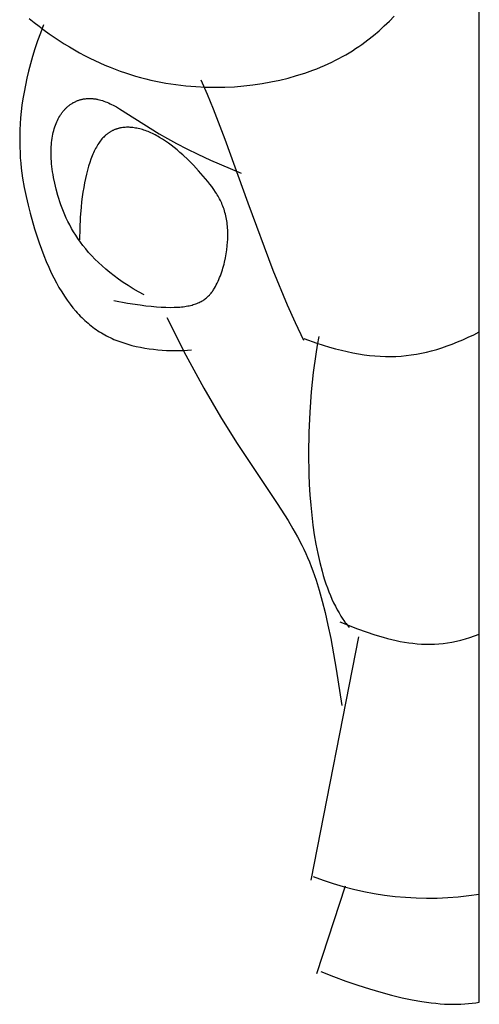
# Model space of a CAD drawing. Extents: x 179 to 426, y -75 to 223.
# Drawn here: x 403 to 426, y -75 to -25 of the extents above; entities that cross this region are included whole.
import ezdxf

# ---------------------------------------------------------------- set-up
doc = ezdxf.new("R2010")
doc.units = 0
doc.header["$MEASUREMENT"] = 0
doc.layers.add('DEFAULT', color=7, linetype='CONTINUOUS')

msp = doc.modelspace()

# ---------------------------------------------------------------- linework, layer by layer
at = {"layer": 'DEFAULT'}
for p, q in [((426.418, -74.587, 10.494), (426.418, 222.431, 10.494)), ((403.563, -24.654, 10.494), (403.813, -24.859, 10.494)), ((403.813, -24.859, 10.494), (404.065, -25.057, 10.494)), ((404.281, -24.989, 10.494), (404.125, -25.4, 10.494)), ((421.592, -25.037, 10.494), (421.849, -24.79, 10.494)), ((421.849, -24.79, 10.494), (422.097, -24.54, 10.494)), ((404.125, -25.4, 10.494), (403.981, -25.803, 10.494)), ((404.065, -25.057, 10.494), (404.318, -25.249, 10.494)), ((404.318, -25.249, 10.494), (404.573, -25.435, 10.494)), ((404.573, -25.435, 10.494), (404.828, -25.613, 10.494)), ((421.045, -25.518, 10.494), (421.324, -25.28, 10.494)), ((421.324, -25.28, 10.494), (421.592, -25.037, 10.494)), ((403.981, -25.803, 10.494), (403.85, -26.198, 10.494)), ((404.828, -25.613, 10.494), (405.084, -25.785, 10.494)), ((405.084, -25.785, 10.494), (405.34, -25.95, 10.494)), ((405.34, -25.95, 10.494), (405.597, -26.108, 10.494)), ((420.295, -26.083, 10.494), (420.451, -25.974, 10.494)), ((420.451, -25.974, 10.494), (420.605, -25.862, 10.494)), ((420.605, -25.862, 10.494), (420.754, -25.749, 10.494)), ((420.754, -25.749, 10.494), (421.045, -25.518, 10.494)), ((403.85, -26.198, 10.494), (403.73, -26.584, 10.494)), ((405.597, -26.108, 10.494), (405.855, -26.259, 10.494)), ((405.855, -26.259, 10.494), (406.113, -26.403, 10.494)), ((406.113, -26.403, 10.494), (406.371, -26.541, 10.494)), ((419.637, -26.498, 10.494), (419.806, -26.398, 10.494)), ((419.806, -26.398, 10.494), (419.973, -26.295, 10.494)), ((419.973, -26.295, 10.494), (420.136, -26.19, 10.494)), ((420.136, -26.19, 10.494), (420.295, -26.083, 10.494)), ((403.622, -26.962, 10.494), (403.525, -27.332, 10.494)), ((403.73, -26.584, 10.494), (403.622, -26.962, 10.494)), ((406.371, -26.541, 10.494), (406.63, -26.673, 10.494)), ((406.63, -26.673, 10.494), (406.889, -26.798, 10.494)), ((406.889, -26.798, 10.494), (407.148, -26.917, 10.494)), ((407.148, -26.917, 10.494), (407.407, -27.03, 10.494)), ((418.548, -27.047, 10.494), (418.737, -26.962, 10.494)), ((418.737, -26.962, 10.494), (418.924, -26.875, 10.494)), ((418.924, -26.875, 10.494), (419.107, -26.784, 10.494)), ((419.107, -26.784, 10.494), (419.287, -26.691, 10.494)), ((419.287, -26.691, 10.494), (419.463, -26.596, 10.494)), ((419.463, -26.596, 10.494), (419.637, -26.498, 10.494)), ((403.525, -27.332, 10.494), (403.438, -27.694, 10.494)), ((407.407, -27.03, 10.494), (407.666, -27.137, 10.494)), ((407.666, -27.137, 10.494), (407.925, -27.238, 10.494)), ((407.925, -27.238, 10.494), (408.184, -27.333, 10.494)), ((408.184, -27.333, 10.494), (408.443, -27.422, 10.494)), ((408.443, -27.422, 10.494), (408.702, -27.506, 10.494)), ((417.141, -27.562, 10.494), (417.557, -27.429, 10.494)), ((417.557, -27.429, 10.494), (417.962, -27.285, 10.494)), ((417.962, -27.285, 10.494), (418.16, -27.209, 10.494)), ((418.16, -27.209, 10.494), (418.355, -27.129, 10.494)), ((418.355, -27.129, 10.494), (418.548, -27.047, 10.494)), ((403.438, -27.694, 10.494), (403.362, -28.048, 10.494)), ((408.702, -27.506, 10.494), (408.96, -27.584, 10.494)), ((408.96, -27.584, 10.494), (409.218, -27.656, 10.494)), ((409.218, -27.656, 10.494), (409.476, -27.724, 10.494)), ((409.476, -27.724, 10.494), (409.733, -27.786, 10.494)), ((409.733, -27.786, 10.494), (409.99, -27.842, 10.494)), ((409.99, -27.842, 10.494), (410.246, -27.894, 10.494)), ((410.246, -27.894, 10.494), (410.501, -27.941, 10.494)), ((410.501, -27.941, 10.494), (410.756, -27.982, 10.494)), ((410.756, -27.982, 10.494), (411.01, -28.019, 10.494)), ((412.608, -28.518, 10.494), (412.289, -27.787, 10.494)), ((414.921, -28.031, 10.494), (415.382, -27.964, 10.494)), ((415.382, -27.964, 10.494), (415.835, -27.884, 10.494)), ((415.835, -27.884, 10.494), (416.28, -27.789, 10.494)), ((416.28, -27.789, 10.494), (416.715, -27.682, 10.494)), ((416.715, -27.682, 10.494), (417.141, -27.562, 10.494)), ((403.295, -28.395, 10.494), (403.239, -28.733, 10.494)), ((403.362, -28.048, 10.494), (403.295, -28.395, 10.494)), ((411.01, -28.019, 10.494), (411.264, -28.051, 10.494)), ((411.264, -28.051, 10.494), (411.516, -28.079, 10.494)), ((411.516, -28.079, 10.494), (412.018, -28.121, 10.494)), ((412.018, -28.121, 10.494), (412.515, -28.145, 10.494)), ((412.515, -28.145, 10.494), (413.008, -28.153, 10.494)), ((413.008, -28.153, 10.494), (413.496, -28.146, 10.494)), ((413.496, -28.146, 10.494), (413.977, -28.122, 10.494)), ((413.977, -28.122, 10.494), (414.453, -28.084, 10.494)), ((414.453, -28.084, 10.494), (414.921, -28.031, 10.494)), ((403.239, -28.733, 10.494), (403.191, -29.065, 10.494)), ((405.703, -28.988, 10.494), (405.733, -28.969, 10.494)), ((405.733, -28.969, 10.494), (405.764, -28.951, 10.494)), ((405.764, -28.951, 10.494), (405.794, -28.933, 10.494)), ((405.794, -28.933, 10.494), (405.825, -28.917, 10.494)), ((405.825, -28.917, 10.494), (405.856, -28.9, 10.494)), ((405.856, -28.9, 10.494), (405.888, -28.885, 10.494)), ((405.888, -28.885, 10.494), (405.919, -28.87, 10.494)), ((405.919, -28.87, 10.494), (405.951, -28.856, 10.494)), ((405.951, -28.856, 10.494), (405.984, -28.842, 10.494)), ((405.984, -28.842, 10.494), (406.016, -28.829, 10.494)), ((406.016, -28.829, 10.494), (406.049, -28.817, 10.494)), ((406.049, -28.817, 10.494), (406.082, -28.806, 10.494)), ((406.082, -28.806, 10.494), (406.115, -28.795, 10.494)), ((406.115, -28.795, 10.494), (406.149, -28.785, 10.494)), ((406.149, -28.785, 10.494), (406.182, -28.776, 10.494)), ((406.182, -28.776, 10.494), (406.216, -28.768, 10.494)), ((406.216, -28.768, 10.494), (406.25, -28.76, 10.494)), ((406.25, -28.76, 10.494), (406.285, -28.753, 10.494)), ((406.285, -28.753, 10.494), (406.319, -28.746, 10.494)), ((406.319, -28.746, 10.494), (406.354, -28.74, 10.494)), ((406.354, -28.74, 10.494), (406.389, -28.735, 10.494)), ((406.389, -28.735, 10.494), (406.424, -28.731, 10.494)), ((406.424, -28.731, 10.494), (406.46, -28.727, 10.494)), ((406.46, -28.727, 10.494), (406.495, -28.725, 10.494)), ((406.495, -28.725, 10.494), (406.531, -28.722, 10.494)), ((406.531, -28.722, 10.494), (406.567, -28.721, 10.494)), ((406.567, -28.721, 10.494), (406.603, -28.72, 10.494)), ((406.603, -28.72, 10.494), (406.639, -28.72, 10.494)), ((406.639, -28.72, 10.494), (406.676, -28.721, 10.494)), ((406.676, -28.721, 10.494), (406.712, -28.722, 10.494)), ((406.712, -28.722, 10.494), (406.749, -28.724, 10.494)), ((406.749, -28.724, 10.494), (406.786, -28.727, 10.494)), ((406.786, -28.727, 10.494), (406.823, -28.731, 10.494)), ((406.823, -28.731, 10.494), (406.86, -28.735, 10.494)), ((406.86, -28.735, 10.494), (406.897, -28.74, 10.494)), ((406.897, -28.74, 10.494), (406.934, -28.746, 10.494)), ((406.934, -28.746, 10.494), (406.972, -28.752, 10.494)), ((406.972, -28.752, 10.494), (407.009, -28.759, 10.494)), ((407.009, -28.759, 10.494), (407.047, -28.767, 10.494)), ((407.047, -28.767, 10.494), (407.122, -28.785, 10.494)), ((407.122, -28.785, 10.494), (407.198, -28.806, 10.494)), ((407.198, -28.806, 10.494), (407.275, -28.83, 10.494)), ((407.275, -28.83, 10.494), (407.352, -28.856, 10.494)), ((407.352, -28.856, 10.494), (407.429, -28.885, 10.494)), ((407.429, -28.885, 10.494), (407.507, -28.916, 10.494)), ((407.507, -28.916, 10.494), (407.585, -28.95, 10.494)), ((407.585, -28.95, 10.494), (407.664, -28.985, 10.494)), ((407.664, -28.985, 10.494), (407.743, -29.023, 10.494)), ((412.916, -29.265, 10.494), (412.608, -28.518, 10.494)), ((403.152, -29.389, 10.494), (403.121, -29.706, 10.494)), ((403.191, -29.065, 10.494), (403.152, -29.389, 10.494)), ((405.176, -29.511, 10.494), (405.199, -29.479, 10.494)), ((405.199, -29.479, 10.494), (405.222, -29.447, 10.494)), ((405.222, -29.447, 10.494), (405.246, -29.416, 10.494)), ((405.246, -29.416, 10.494), (405.27, -29.385, 10.494)), ((405.27, -29.385, 10.494), (405.294, -29.355, 10.494)), ((405.294, -29.355, 10.494), (405.319, -29.326, 10.494)), ((405.319, -29.326, 10.494), (405.344, -29.298, 10.494)), ((405.344, -29.298, 10.494), (405.37, -29.27, 10.494)), ((405.37, -29.27, 10.494), (405.395, -29.243, 10.494)), ((405.395, -29.243, 10.494), (405.422, -29.216, 10.494)), ((405.422, -29.216, 10.494), (405.448, -29.19, 10.494)), ((405.448, -29.19, 10.494), (405.475, -29.165, 10.494)), ((405.475, -29.165, 10.494), (405.503, -29.141, 10.494)), ((405.503, -29.141, 10.494), (405.53, -29.117, 10.494)), ((405.53, -29.117, 10.494), (405.558, -29.094, 10.494)), ((405.558, -29.094, 10.494), (405.587, -29.071, 10.494)), ((405.587, -29.071, 10.494), (405.615, -29.05, 10.494)), ((405.615, -29.05, 10.494), (405.644, -29.028, 10.494)), ((405.644, -29.028, 10.494), (405.674, -29.008, 10.494)), ((405.674, -29.008, 10.494), (405.703, -28.988, 10.494)), ((407.743, -29.023, 10.494), (407.823, -29.063, 10.494)), ((407.823, -29.063, 10.494), (407.984, -29.149, 10.494)), ((407.984, -29.149, 10.494), (408.148, -29.242, 10.494)), ((408.148, -29.242, 10.494), (410.155, -30.515, 10.494)), ((413.51, -30.801, 10.494), (412.916, -29.265, 10.494)), ((403.121, -29.706, 10.494), (403.099, -30.016, 10.494)), ((404.921, -29.994, 10.494), (404.955, -29.913, 10.494)), ((404.955, -29.913, 10.494), (404.991, -29.834, 10.494)), ((404.991, -29.834, 10.494), (405.029, -29.758, 10.494)), ((405.029, -29.758, 10.494), (405.069, -29.684, 10.494)), ((405.069, -29.684, 10.494), (405.111, -29.613, 10.494)), ((405.111, -29.613, 10.494), (405.132, -29.578, 10.494)), ((405.132, -29.578, 10.494), (405.154, -29.544, 10.494)), ((405.154, -29.544, 10.494), (405.176, -29.511, 10.494)), ((403.083, -30.319, 10.494), (403.075, -30.615, 10.494)), ((403.099, -30.016, 10.494), (403.083, -30.319, 10.494)), ((404.759, -30.539, 10.494), (404.781, -30.441, 10.494)), ((404.781, -30.441, 10.494), (404.805, -30.347, 10.494)), ((404.805, -30.347, 10.494), (404.831, -30.255, 10.494)), ((404.831, -30.255, 10.494), (404.859, -30.165, 10.494)), ((404.859, -30.165, 10.494), (404.889, -30.079, 10.494)), ((404.889, -30.079, 10.494), (404.921, -29.994, 10.494)), ((407.583, -30.475, 10.494), (407.558, -30.493, 10.494)), ((407.608, -30.458, 10.494), (407.583, -30.475, 10.494)), ((407.633, -30.441, 10.494), (407.608, -30.458, 10.494)), ((407.659, -30.425, 10.494), (407.633, -30.441, 10.494)), ((407.685, -30.409, 10.494), (407.659, -30.425, 10.494)), ((407.711, -30.394, 10.494), (407.685, -30.409, 10.494)), ((407.737, -30.379, 10.494), (407.711, -30.394, 10.494)), ((407.763, -30.365, 10.494), (407.737, -30.379, 10.494)), ((407.79, -30.352, 10.494), (407.763, -30.365, 10.494)), ((407.817, -30.339, 10.494), (407.79, -30.352, 10.494)), ((407.844, -30.326, 10.494), (407.817, -30.339, 10.494)), ((407.871, -30.314, 10.494), (407.844, -30.326, 10.494)), ((407.899, -30.303, 10.494), (407.871, -30.314, 10.494)), ((407.927, -30.292, 10.494), (407.899, -30.303, 10.494)), ((407.955, -30.282, 10.494), (407.927, -30.292, 10.494)), ((407.983, -30.272, 10.494), (407.955, -30.282, 10.494)), ((408.012, -30.263, 10.494), (407.983, -30.272, 10.494)), ((408.04, -30.254, 10.494), (408.012, -30.263, 10.494)), ((408.069, -30.246, 10.494), (408.04, -30.254, 10.494)), ((408.099, -30.238, 10.494), (408.069, -30.246, 10.494)), ((408.128, -30.231, 10.494), (408.099, -30.238, 10.494)), ((408.158, -30.224, 10.494), (408.128, -30.231, 10.494)), ((408.188, -30.218, 10.494), (408.158, -30.224, 10.494)), ((408.218, -30.212, 10.494), (408.188, -30.218, 10.494)), ((408.248, -30.207, 10.494), (408.218, -30.212, 10.494)), ((408.309, -30.198, 10.494), (408.248, -30.207, 10.494)), ((408.371, -30.191, 10.494), (408.309, -30.198, 10.494)), ((408.434, -30.186, 10.494), (408.371, -30.191, 10.494)), ((408.498, -30.184, 10.494), (408.434, -30.186, 10.494)), ((408.562, -30.183, 10.494), (408.498, -30.184, 10.494)), ((408.627, -30.184, 10.494), (408.562, -30.183, 10.494)), ((408.693, -30.187, 10.494), (408.627, -30.184, 10.494)), ((408.759, -30.192, 10.494), (408.693, -30.187, 10.494)), ((408.826, -30.199, 10.494), (408.759, -30.192, 10.494)), ((408.894, -30.209, 10.494), (408.826, -30.199, 10.494)), ((408.962, -30.22, 10.494), (408.894, -30.209, 10.494)), ((409.031, -30.233, 10.494), (408.962, -30.22, 10.494)), ((409.1, -30.247, 10.494), (409.031, -30.233, 10.494)), ((409.17, -30.264, 10.494), (409.1, -30.247, 10.494)), ((409.24, -30.283, 10.494), (409.17, -30.264, 10.494)), ((409.31, -30.304, 10.494), (409.24, -30.283, 10.494)), ((409.381, -30.326, 10.494), (409.31, -30.304, 10.494)), ((409.453, -30.351, 10.494), (409.381, -30.326, 10.494)), ((409.525, -30.377, 10.494), (409.453, -30.351, 10.494)), ((409.597, -30.405, 10.494), (409.525, -30.377, 10.494)), ((409.669, -30.435, 10.494), (409.597, -30.405, 10.494)), ((409.742, -30.467, 10.494), (409.669, -30.435, 10.494)), ((409.815, -30.501, 10.494), (409.742, -30.467, 10.494)), ((403.075, -30.615, 10.494), (403.074, -30.905, 10.494)), ((403.074, -30.905, 10.494), (403.079, -31.188, 10.494)), ((404.685, -31.063, 10.494), (404.695, -30.953, 10.494)), ((404.695, -30.953, 10.494), (404.708, -30.846, 10.494)), ((404.708, -30.846, 10.494), (404.722, -30.741, 10.494)), ((404.722, -30.741, 10.494), (404.74, -30.638, 10.494)), ((404.74, -30.638, 10.494), (404.759, -30.539, 10.494)), ((407.128, -30.937, 10.494), (407.087, -30.996, 10.494)), ((407.169, -30.881, 10.494), (407.128, -30.937, 10.494)), ((407.212, -30.826, 10.494), (407.169, -30.881, 10.494)), ((407.255, -30.775, 10.494), (407.212, -30.826, 10.494)), ((407.299, -30.725, 10.494), (407.255, -30.775, 10.494)), ((407.344, -30.678, 10.494), (407.299, -30.725, 10.494)), ((407.39, -30.633, 10.494), (407.344, -30.678, 10.494)), ((407.414, -30.611, 10.494), (407.39, -30.633, 10.494)), ((407.437, -30.59, 10.494), (407.414, -30.611, 10.494)), ((407.461, -30.569, 10.494), (407.437, -30.59, 10.494)), ((407.485, -30.549, 10.494), (407.461, -30.569, 10.494)), ((407.509, -30.53, 10.494), (407.485, -30.549, 10.494)), ((407.534, -30.511, 10.494), (407.509, -30.53, 10.494)), ((407.558, -30.493, 10.494), (407.534, -30.511, 10.494)), ((409.888, -30.536, 10.494), (409.815, -30.501, 10.494)), ((409.961, -30.574, 10.494), (409.888, -30.536, 10.494)), ((410.035, -30.613, 10.494), (409.961, -30.574, 10.494)), ((410.109, -30.654, 10.494), (410.035, -30.613, 10.494)), ((410.182, -30.697, 10.494), (410.109, -30.654, 10.494)), ((410.155, -30.515, 10.494), (410.58, -30.76, 10.494)), ((410.33, -30.788, 10.494), (410.182, -30.697, 10.494)), ((410.478, -30.885, 10.494), (410.33, -30.788, 10.494)), ((410.626, -30.989, 10.494), (410.478, -30.885, 10.494)), ((410.58, -30.76, 10.494), (411.044, -31.012, 10.494)), ((414.676, -34.033, 10.494), (413.51, -30.801, 10.494)), ((403.079, -31.188, 10.494), (403.091, -31.465, 10.494)), ((403.091, -31.465, 10.494), (403.107, -31.736, 10.494)), ((404.669, -31.53, 10.494), (404.67, -31.409, 10.494)), ((404.67, -31.409, 10.494), (404.672, -31.291, 10.494)), ((404.672, -31.291, 10.494), (404.677, -31.176, 10.494)), ((404.677, -31.176, 10.494), (404.685, -31.063, 10.494)), ((406.824, -31.472, 10.494), (406.789, -31.55, 10.494)), ((406.859, -31.397, 10.494), (406.824, -31.472, 10.494)), ((406.895, -31.324, 10.494), (406.859, -31.397, 10.494)), ((406.931, -31.254, 10.494), (406.895, -31.324, 10.494)), ((406.969, -31.186, 10.494), (406.931, -31.254, 10.494)), ((407.007, -31.12, 10.494), (406.969, -31.186, 10.494)), ((407.047, -31.057, 10.494), (407.007, -31.12, 10.494)), ((407.087, -30.996, 10.494), (407.047, -31.057, 10.494)), ((410.773, -31.098, 10.494), (410.626, -30.989, 10.494)), ((410.92, -31.213, 10.494), (410.773, -31.098, 10.494)), ((411.065, -31.332, 10.494), (410.92, -31.213, 10.494)), ((411.044, -31.012, 10.494), (411.556, -31.275, 10.494)), ((411.21, -31.455, 10.494), (411.065, -31.332, 10.494)), ((411.352, -31.581, 10.494), (411.21, -31.455, 10.494)), ((411.556, -31.275, 10.494), (412.128, -31.552, 10.494)), ((403.107, -31.736, 10.494), (403.129, -32.001, 10.494)), ((404.672, -31.653, 10.494), (404.669, -31.53, 10.494)), ((404.677, -31.778, 10.494), (404.672, -31.653, 10.494)), ((404.685, -31.906, 10.494), (404.677, -31.778, 10.494)), ((404.696, -32.037, 10.494), (404.685, -31.906, 10.494)), ((406.629, -31.975, 10.494), (406.57, -32.162, 10.494)), ((406.691, -31.798, 10.494), (406.629, -31.975, 10.494)), ((406.723, -31.713, 10.494), (406.691, -31.798, 10.494)), ((406.756, -31.63, 10.494), (406.723, -31.713, 10.494)), ((406.789, -31.55, 10.494), (406.756, -31.63, 10.494)), ((411.631, -31.843, 10.494), (411.352, -31.581, 10.494)), ((411.901, -32.112, 10.494), (411.631, -31.843, 10.494)), ((412.128, -31.552, 10.494), (412.771, -31.848, 10.494)), ((412.771, -31.848, 10.494), (414.315, -32.514, 10.494)), ((403.129, -32.001, 10.494), (403.156, -32.259, 10.494)), ((403.156, -32.259, 10.494), (403.188, -32.512, 10.494)), ((404.71, -32.17, 10.494), (404.696, -32.037, 10.494)), ((404.726, -32.306, 10.494), (404.71, -32.17, 10.494)), ((404.745, -32.444, 10.494), (404.726, -32.306, 10.494)), ((404.768, -32.585, 10.494), (404.745, -32.444, 10.494)), ((406.514, -32.359, 10.494), (406.462, -32.565, 10.494)), ((406.57, -32.162, 10.494), (406.514, -32.359, 10.494)), ((412.158, -32.386, 10.494), (411.901, -32.112, 10.494)), ((412.401, -32.659, 10.494), (412.158, -32.386, 10.494)), ((403.188, -32.512, 10.494), (403.223, -32.759, 10.494)), ((403.223, -32.759, 10.494), (403.305, -33.237, 10.494)), ((404.793, -32.728, 10.494), (404.768, -32.585, 10.494)), ((404.852, -33.022, 10.494), (404.793, -32.728, 10.494)), ((406.413, -32.78, 10.494), (406.367, -33.003, 10.494)), ((406.462, -32.565, 10.494), (406.413, -32.78, 10.494)), ((412.628, -32.928, 10.494), (412.401, -32.659, 10.494)), ((412.734, -33.063, 10.494), (412.628, -32.928, 10.494)), ((403.305, -33.237, 10.494), (403.398, -33.694, 10.494)), ((404.924, -33.326, 10.494), (404.852, -33.022, 10.494)), ((405.01, -33.64, 10.494), (404.924, -33.326, 10.494)), ((406.286, -33.473, 10.494), (406.251, -33.719, 10.494)), ((406.325, -33.234, 10.494), (406.286, -33.473, 10.494)), ((406.367, -33.003, 10.494), (406.325, -33.234, 10.494)), ((412.836, -33.197, 10.494), (412.734, -33.063, 10.494)), ((412.933, -33.333, 10.494), (412.836, -33.197, 10.494)), ((413.025, -33.47, 10.494), (412.933, -33.333, 10.494)), ((413.068, -33.539, 10.494), (413.025, -33.47, 10.494)), ((403.398, -33.694, 10.494), (403.499, -34.13, 10.494)), ((405.058, -33.8, 10.494), (405.01, -33.64, 10.494)), ((405.11, -33.962, 10.494), (405.058, -33.8, 10.494)), ((405.166, -34.126, 10.494), (405.11, -33.962, 10.494)), ((406.22, -33.971, 10.494), (406.192, -34.23, 10.494)), ((406.251, -33.719, 10.494), (406.22, -33.971, 10.494)), ((413.111, -33.609, 10.494), (413.068, -33.539, 10.494)), ((413.152, -33.679, 10.494), (413.111, -33.609, 10.494)), ((413.191, -33.75, 10.494), (413.152, -33.679, 10.494)), ((413.229, -33.821, 10.494), (413.191, -33.75, 10.494)), ((413.266, -33.894, 10.494), (413.229, -33.821, 10.494)), ((413.301, -33.967, 10.494), (413.266, -33.894, 10.494)), ((413.334, -34.041, 10.494), (413.301, -33.967, 10.494)), ((403.499, -34.13, 10.494), (403.606, -34.548, 10.494)), ((405.228, -34.292, 10.494), (405.166, -34.126, 10.494)), ((405.294, -34.46, 10.494), (405.228, -34.292, 10.494)), ((405.365, -34.628, 10.494), (405.294, -34.46, 10.494)), ((406.192, -34.23, 10.494), (406.15, -34.764, 10.494)), ((413.366, -34.116, 10.494), (413.334, -34.041, 10.494)), ((413.397, -34.192, 10.494), (413.366, -34.116, 10.494)), ((413.426, -34.269, 10.494), (413.397, -34.192, 10.494)), ((413.453, -34.348, 10.494), (413.426, -34.269, 10.494)), ((413.478, -34.427, 10.494), (413.453, -34.348, 10.494)), ((413.502, -34.508, 10.494), (413.478, -34.427, 10.494)), ((415.952, -37.446, 10.494), (414.676, -34.033, 10.494)), ((403.606, -34.548, 10.494), (403.828, -35.33, 10.494)), ((405.442, -34.798, 10.494), (405.365, -34.628, 10.494)), ((405.525, -34.969, 10.494), (405.442, -34.798, 10.494)), ((405.613, -35.142, 10.494), (405.525, -34.969, 10.494)), ((406.15, -34.764, 10.494), (406.123, -35.319, 10.494)), ((413.524, -34.59, 10.494), (413.502, -34.508, 10.494)), ((413.544, -34.673, 10.494), (413.524, -34.59, 10.494)), ((413.563, -34.758, 10.494), (413.544, -34.673, 10.494)), ((413.579, -34.845, 10.494), (413.563, -34.758, 10.494)), ((413.594, -34.933, 10.494), (413.579, -34.845, 10.494)), ((413.607, -35.022, 10.494), (413.594, -34.933, 10.494)), ((403.828, -35.33, 10.494), (403.942, -35.695, 10.494)), ((405.709, -35.314, 10.494), (405.613, -35.142, 10.494)), ((405.81, -35.488, 10.494), (405.709, -35.314, 10.494)), ((406.123, -35.319, 10.494), (406.114, -35.89, 10.494)), ((413.618, -35.113, 10.494), (413.607, -35.022, 10.494)), ((413.628, -35.206, 10.494), (413.618, -35.113, 10.494)), ((413.635, -35.301, 10.494), (413.628, -35.206, 10.494)), ((413.64, -35.396, 10.494), (413.635, -35.301, 10.494)), ((413.644, -35.493, 10.494), (413.64, -35.396, 10.494)), ((403.942, -35.695, 10.494), (404.058, -36.044, 10.494)), ((405.919, -35.662, 10.494), (405.81, -35.488, 10.494)), ((406.035, -35.836, 10.494), (405.919, -35.662, 10.494)), ((406.159, -36.01, 10.494), (406.035, -35.836, 10.494)), ((413.635, -35.993, 10.494), (413.64, -35.891, 10.494)), ((413.64, -35.891, 10.494), (413.644, -35.791, 10.494)), ((413.646, -35.591, 10.494), (413.644, -35.493, 10.494)), ((413.644, -35.791, 10.494), (413.646, -35.69, 10.494)), ((413.646, -35.69, 10.494), (413.646, -35.591, 10.494)), ((404.058, -36.044, 10.494), (404.177, -36.378, 10.494)), ((404.177, -36.378, 10.494), (404.298, -36.696, 10.494)), ((406.29, -36.184, 10.494), (406.159, -36.01, 10.494)), ((406.429, -36.358, 10.494), (406.29, -36.184, 10.494)), ((406.577, -36.532, 10.494), (406.429, -36.358, 10.494)), ((413.563, -36.611, 10.494), (413.594, -36.404, 10.494)), ((413.594, -36.404, 10.494), (413.618, -36.198, 10.494)), ((413.618, -36.198, 10.494), (413.635, -35.993, 10.494)), ((404.298, -36.696, 10.494), (404.421, -36.999, 10.494)), ((406.734, -36.705, 10.494), (406.577, -36.532, 10.494)), ((406.899, -36.878, 10.494), (406.734, -36.705, 10.494)), ((407.074, -37.05, 10.494), (406.899, -36.878, 10.494)), ((413.479, -37.023, 10.494), (413.525, -36.818, 10.494)), ((413.525, -36.818, 10.494), (413.563, -36.611, 10.494)), ((404.421, -36.999, 10.494), (404.547, -37.288, 10.494)), ((404.547, -37.288, 10.494), (404.674, -37.564, 10.494)), ((407.258, -37.22, 10.494), (407.074, -37.05, 10.494)), ((407.452, -37.39, 10.494), (407.258, -37.22, 10.494)), ((407.657, -37.559, 10.494), (407.452, -37.39, 10.494)), ((413.335, -37.526, 10.494), (413.368, -37.427, 10.494)), ((413.368, -37.427, 10.494), (413.398, -37.327, 10.494)), ((413.398, -37.327, 10.494), (413.427, -37.226, 10.494)), ((413.427, -37.226, 10.494), (413.454, -37.125, 10.494)), ((413.454, -37.125, 10.494), (413.479, -37.023, 10.494)), ((416.681, -39.209, 10.494), (415.952, -37.446, 10.494)), ((404.674, -37.564, 10.494), (404.804, -37.826, 10.494)), ((404.804, -37.826, 10.494), (404.937, -38.076, 10.494)), ((407.871, -37.726, 10.494), (407.657, -37.559, 10.494)), ((408.097, -37.891, 10.494), (407.871, -37.726, 10.494)), ((408.333, -38.054, 10.494), (408.097, -37.891, 10.494)), ((413.148, -38.002, 10.494), (413.189, -37.909, 10.494)), ((413.189, -37.909, 10.494), (413.228, -37.815, 10.494)), ((413.228, -37.815, 10.494), (413.265, -37.72, 10.494)), ((413.265, -37.72, 10.494), (413.301, -37.624, 10.494)), ((413.301, -37.624, 10.494), (413.335, -37.526, 10.494)), ((404.937, -38.076, 10.494), (405.071, -38.314, 10.494)), ((405.071, -38.314, 10.494), (405.208, -38.54, 10.494)), ((408.581, -38.216, 10.494), (408.333, -38.054, 10.494)), ((408.84, -38.376, 10.494), (408.581, -38.216, 10.494)), ((409.111, -38.533, 10.494), (408.84, -38.376, 10.494)), ((412.86, -38.518, 10.494), (412.888, -38.478, 10.494)), ((412.888, -38.478, 10.494), (412.915, -38.437, 10.494)), ((412.915, -38.437, 10.494), (412.941, -38.396, 10.494)), ((412.941, -38.396, 10.494), (412.966, -38.354, 10.494)), ((412.966, -38.354, 10.494), (413.014, -38.269, 10.494)), ((413.014, -38.269, 10.494), (413.061, -38.182, 10.494)), ((413.061, -38.182, 10.494), (413.105, -38.093, 10.494)), ((413.105, -38.093, 10.494), (413.148, -38.002, 10.494)), ((405.208, -38.54, 10.494), (405.347, -38.755, 10.494)), ((405.347, -38.755, 10.494), (405.488, -38.96, 10.494)), ((405.488, -38.96, 10.494), (405.632, -39.154, 10.494)), ((407.851, -38.978, 10.494), (408.556, -39.106, 10.494)), ((409.394, -38.688, 10.494), (409.111, -38.533, 10.494)), ((412.343, -38.996, 10.494), (412.39, -38.968, 10.494)), ((412.39, -38.968, 10.494), (412.435, -38.939, 10.494)), ((412.435, -38.939, 10.494), (412.479, -38.908, 10.494)), ((412.479, -38.908, 10.494), (412.52, -38.877, 10.494)), ((412.52, -38.877, 10.494), (412.561, -38.845, 10.494)), ((412.561, -38.845, 10.494), (412.599, -38.811, 10.494)), ((412.599, -38.811, 10.494), (412.636, -38.777, 10.494)), ((412.636, -38.777, 10.494), (412.672, -38.743, 10.494)), ((412.672, -38.743, 10.494), (412.707, -38.707, 10.494)), ((412.707, -38.707, 10.494), (412.74, -38.671, 10.494)), ((412.74, -38.671, 10.494), (412.771, -38.633, 10.494)), ((412.771, -38.633, 10.494), (412.802, -38.596, 10.494)), ((412.802, -38.596, 10.494), (412.832, -38.557, 10.494)), ((412.832, -38.557, 10.494), (412.86, -38.518, 10.494)), ((405.632, -39.154, 10.494), (405.778, -39.34, 10.494)), ((405.778, -39.34, 10.494), (405.926, -39.516, 10.494)), ((408.556, -39.106, 10.494), (409.191, -39.204, 10.494)), ((409.191, -39.204, 10.494), (409.483, -39.241, 10.494)), ((409.483, -39.241, 10.494), (409.759, -39.271, 10.494)), ((409.759, -39.271, 10.494), (410.02, -39.295, 10.494)), ((410.02, -39.295, 10.494), (410.266, -39.311, 10.494)), ((410.266, -39.311, 10.494), (410.497, -39.321, 10.494)), ((410.497, -39.321, 10.494), (410.715, -39.324, 10.494)), ((410.715, -39.324, 10.494), (410.919, -39.322, 10.494)), ((410.919, -39.322, 10.494), (411.11, -39.313, 10.494)), ((411.11, -39.313, 10.494), (411.201, -39.306, 10.494)), ((411.201, -39.306, 10.494), (411.289, -39.298, 10.494)), ((411.289, -39.298, 10.494), (411.374, -39.289, 10.494)), ((411.374, -39.289, 10.494), (411.457, -39.278, 10.494)), ((411.457, -39.278, 10.494), (411.536, -39.266, 10.494)), ((411.536, -39.266, 10.494), (411.613, -39.253, 10.494)), ((411.613, -39.253, 10.494), (411.687, -39.238, 10.494)), ((411.687, -39.238, 10.494), (411.758, -39.222, 10.494)), ((411.758, -39.222, 10.494), (411.827, -39.205, 10.494)), ((411.827, -39.205, 10.494), (411.893, -39.186, 10.494)), ((411.893, -39.186, 10.494), (411.957, -39.166, 10.494)), ((411.957, -39.166, 10.494), (412.019, -39.145, 10.494)), ((412.019, -39.145, 10.494), (412.078, -39.123, 10.494)), ((412.078, -39.123, 10.494), (412.135, -39.1, 10.494)), ((412.135, -39.1, 10.494), (412.19, -39.076, 10.494)), ((412.19, -39.076, 10.494), (412.243, -39.05, 10.494)), ((412.243, -39.05, 10.494), (412.294, -39.024, 10.494)), ((412.294, -39.024, 10.494), (412.343, -38.996, 10.494)), ((417.077, -40.103, 10.494), (416.681, -39.209, 10.494)), ((405.926, -39.516, 10.494), (406.001, -39.6, 10.494)), ((406.001, -39.6, 10.494), (406.077, -39.683, 10.494)), ((406.077, -39.683, 10.494), (406.154, -39.763, 10.494)), ((406.154, -39.763, 10.494), (406.231, -39.841, 10.494)), ((406.231, -39.841, 10.494), (406.309, -39.917, 10.494)), ((406.309, -39.917, 10.494), (406.387, -39.991, 10.494)), ((410.552, -39.846, 10.494), (411.508, -41.748, 10.494)), ((406.387, -39.991, 10.494), (406.467, -40.063, 10.494)), ((406.467, -40.063, 10.494), (406.547, -40.132, 10.494)), ((406.547, -40.132, 10.494), (406.628, -40.2, 10.494)), ((406.628, -40.2, 10.494), (406.71, -40.265, 10.494)), ((406.71, -40.265, 10.494), (406.793, -40.329, 10.494)), ((406.793, -40.329, 10.494), (406.877, -40.391, 10.494)), ((406.877, -40.391, 10.494), (406.962, -40.45, 10.494)), ((406.962, -40.45, 10.494), (407.047, -40.508, 10.494)), ((417.498, -41.004, 10.494), (417.077, -40.103, 10.494)), ((407.047, -40.508, 10.494), (407.134, -40.564, 10.494)), ((407.134, -40.564, 10.494), (407.222, -40.618, 10.494)), ((407.222, -40.618, 10.494), (407.31, -40.67, 10.494)), ((407.31, -40.67, 10.494), (407.4, -40.721, 10.494)), ((407.4, -40.721, 10.494), (407.49, -40.769, 10.494)), ((407.49, -40.769, 10.494), (407.582, -40.816, 10.494)), ((407.582, -40.816, 10.494), (407.675, -40.862, 10.494)), ((407.675, -40.862, 10.494), (407.769, -40.905, 10.494)), ((407.769, -40.905, 10.494), (407.864, -40.947, 10.494)), ((407.864, -40.947, 10.494), (407.96, -40.987, 10.494)), ((417.498, -40.907, 10.494), (418.164, -41.139, 10.494)), ((418.27, -40.811, 10.494), (418.191, -41.244, 10.494)), ((425.313, -41.08, 10.494), (425.584, -40.965, 10.494)), ((425.584, -40.965, 10.494), (425.858, -40.843, 10.494)), ((425.858, -40.843, 10.494), (426.136, -40.712, 10.494)), ((426.136, -40.712, 10.494), (426.418, -40.572, 10.494)), ((407.96, -40.987, 10.494), (408.058, -41.026, 10.494)), ((408.058, -41.026, 10.494), (408.156, -41.063, 10.494)), ((408.156, -41.063, 10.494), (408.256, -41.098, 10.494)), ((408.256, -41.098, 10.494), (408.357, -41.132, 10.494)), ((408.357, -41.132, 10.494), (408.563, -41.196, 10.494)), ((408.563, -41.196, 10.494), (408.774, -41.253, 10.494)), ((408.774, -41.253, 10.494), (408.988, -41.304, 10.494)), ((408.988, -41.304, 10.494), (409.205, -41.35, 10.494)), ((409.205, -41.35, 10.494), (409.425, -41.39, 10.494)), ((409.425, -41.39, 10.494), (409.646, -41.425, 10.494)), ((409.646, -41.425, 10.494), (409.868, -41.454, 10.494)), ((409.868, -41.454, 10.494), (410.091, -41.478, 10.494)), ((410.091, -41.478, 10.494), (410.313, -41.496, 10.494)), ((418.191, -41.244, 10.494), (418.118, -41.693, 10.494)), ((418.164, -41.139, 10.494), (418.486, -41.243, 10.494)), ((418.486, -41.243, 10.494), (418.801, -41.337, 10.494)), ((418.801, -41.337, 10.494), (419.109, -41.423, 10.494)), ((419.109, -41.423, 10.494), (419.411, -41.501, 10.494)), ((423.995, -41.53, 10.494), (424.255, -41.456, 10.494)), ((424.255, -41.456, 10.494), (424.516, -41.375, 10.494)), ((424.516, -41.375, 10.494), (424.779, -41.285, 10.494)), ((424.779, -41.285, 10.494), (425.045, -41.186, 10.494)), ((425.045, -41.186, 10.494), (425.313, -41.08, 10.494)), ((410.313, -41.496, 10.494), (410.535, -41.51, 10.494)), ((410.535, -41.51, 10.494), (410.755, -41.518, 10.494)), ((410.755, -41.518, 10.494), (410.972, -41.521, 10.494)), ((410.972, -41.521, 10.494), (411.187, -41.519, 10.494)), ((411.187, -41.519, 10.494), (411.398, -41.513, 10.494)), ((411.398, -41.513, 10.494), (411.605, -41.502, 10.494)), ((411.508, -41.748, 10.494), (412.419, -43.419, 10.494)), ((411.605, -41.502, 10.494), (411.806, -41.486, 10.494)), ((418.118, -41.693, 10.494), (417.988, -42.632, 10.494)), ((419.411, -41.501, 10.494), (419.708, -41.57, 10.494)), ((419.708, -41.57, 10.494), (419.999, -41.631, 10.494)), ((419.999, -41.631, 10.494), (420.285, -41.683, 10.494)), ((420.285, -41.683, 10.494), (420.566, -41.726, 10.494)), ((420.566, -41.726, 10.494), (420.844, -41.762, 10.494)), ((420.844, -41.762, 10.494), (421.118, -41.788, 10.494)), ((421.118, -41.788, 10.494), (421.388, -41.807, 10.494)), ((421.388, -41.807, 10.494), (421.655, -41.817, 10.494)), ((421.655, -41.817, 10.494), (421.92, -41.818, 10.494)), ((421.92, -41.818, 10.494), (422.183, -41.811, 10.494)), ((422.183, -41.811, 10.494), (422.444, -41.796, 10.494)), ((422.444, -41.796, 10.494), (422.704, -41.773, 10.494)), ((422.704, -41.773, 10.494), (422.962, -41.741, 10.494)), ((422.962, -41.741, 10.494), (423.22, -41.7, 10.494)), ((423.22, -41.7, 10.494), (423.478, -41.652, 10.494)), ((423.478, -41.652, 10.494), (423.737, -41.595, 10.494)), ((423.737, -41.595, 10.494), (423.995, -41.53, 10.494)), ((417.988, -42.632, 10.494), (417.884, -43.617, 10.494)), ((412.419, -43.419, 10.494), (413.28, -44.887, 10.494)), ((417.884, -43.617, 10.494), (417.806, -44.636, 10.494)), ((413.28, -44.887, 10.494), (414.089, -46.18, 10.494)), ((417.806, -44.636, 10.494), (417.758, -45.68, 10.494)), ((417.758, -45.68, 10.494), (417.741, -46.736, 10.494)), ((414.089, -46.18, 10.494), (416.15, -49.28, 10.494)), ((417.741, -46.736, 10.494), (417.758, -47.794, 10.494)), ((417.758, -47.794, 10.494), (417.781, -48.32, 10.494)), ((417.781, -48.32, 10.494), (417.812, -48.842, 10.494)), ((417.812, -48.842, 10.494), (417.853, -49.359, 10.494)), ((416.15, -49.28, 10.494), (416.702, -50.145, 10.494)), ((417.853, -49.359, 10.494), (417.904, -49.87, 10.494)), ((417.904, -49.87, 10.494), (417.965, -50.373, 10.494)), ((416.702, -50.145, 10.494), (416.951, -50.561, 10.494)), ((417.965, -50.373, 10.494), (418.037, -50.867, 10.494)), ((416.951, -50.561, 10.494), (417.183, -50.974, 10.494)), ((417.183, -50.974, 10.494), (417.398, -51.389, 10.494)), ((418.037, -50.867, 10.494), (418.119, -51.35, 10.494)), ((417.398, -51.389, 10.494), (417.501, -51.598, 10.494)), ((418.119, -51.35, 10.494), (418.212, -51.821, 10.494)), ((417.501, -51.598, 10.494), (417.6, -51.811, 10.494)), ((417.6, -51.811, 10.494), (417.696, -52.026, 10.494)), ((418.212, -51.821, 10.494), (418.317, -52.279, 10.494)), ((417.696, -52.026, 10.494), (417.788, -52.246, 10.494)), ((417.788, -52.246, 10.494), (417.878, -52.47, 10.494)), ((417.878, -52.47, 10.494), (417.965, -52.7, 10.494)), ((418.317, -52.279, 10.494), (418.433, -52.722, 10.494)), ((417.965, -52.7, 10.494), (418.05, -52.936, 10.494)), ((418.05, -52.936, 10.494), (418.133, -53.178, 10.494)), ((418.433, -52.722, 10.494), (418.496, -52.938, 10.494)), ((418.496, -52.938, 10.494), (418.561, -53.149, 10.494)), ((418.133, -53.178, 10.494), (418.291, -53.687, 10.494)), ((418.561, -53.149, 10.494), (418.63, -53.356, 10.494)), ((418.63, -53.356, 10.494), (418.701, -53.559, 10.494)), ((418.291, -53.687, 10.494), (418.443, -54.232, 10.494)), ((418.701, -53.559, 10.494), (418.776, -53.757, 10.494)), ((418.776, -53.757, 10.494), (418.854, -53.949, 10.494)), ((418.854, -53.949, 10.494), (418.935, -54.137, 10.494)), ((418.443, -54.232, 10.494), (418.589, -54.818, 10.494)), ((418.935, -54.137, 10.494), (419.019, -54.32, 10.494)), ((419.019, -54.32, 10.494), (419.107, -54.497, 10.494)), ((418.589, -54.818, 10.494), (418.731, -55.451, 10.494)), ((419.107, -54.497, 10.494), (419.198, -54.669, 10.494)), ((419.198, -54.669, 10.494), (419.292, -54.834, 10.494)), ((419.292, -54.834, 10.494), (419.389, -54.994, 10.494)), ((418.731, -55.451, 10.494), (418.87, -56.138, 10.494)), ((419.331, -55.282, 10.494), (420.231, -55.636, 10.494)), ((419.389, -54.994, 10.494), (419.49, -55.148, 10.494)), ((419.49, -55.148, 10.494), (419.542, -55.223, 10.494)), ((419.542, -55.223, 10.494), (419.595, -55.296, 10.494)), ((419.595, -55.296, 10.494), (419.648, -55.367, 10.494)), ((419.648, -55.367, 10.494), (419.702, -55.437, 10.494)), ((419.702, -55.437, 10.494), (419.758, -55.505, 10.494)), ((419.758, -55.505, 10.494), (419.814, -55.571, 10.494)), ((420.231, -55.636, 10.494), (420.672, -55.796, 10.494)), ((420.672, -55.796, 10.494), (421.108, -55.942, 10.494)), ((421.108, -55.942, 10.494), (421.541, -56.073, 10.494)), ((426.181, -55.996, 10.494), (426.418, -55.904, 10.494)), ((417.884, -68.402, 10.494), (420.296, -56.054, 10.494)), ((418.87, -56.138, 10.494), (419.146, -57.692, 10.494)), ((421.541, -56.073, 10.494), (421.757, -56.131, 10.494)), ((421.757, -56.131, 10.494), (421.972, -56.185, 10.494)), ((421.972, -56.185, 10.494), (422.187, -56.235, 10.494)), ((422.187, -56.235, 10.494), (422.402, -56.279, 10.494)), ((422.402, -56.279, 10.494), (422.617, -56.317, 10.494)), ((422.617, -56.317, 10.494), (422.832, -56.35, 10.494)), ((422.832, -56.35, 10.494), (423.048, -56.377, 10.494)), ((423.048, -56.377, 10.494), (423.263, -56.398, 10.494)), ((423.263, -56.398, 10.494), (423.48, -56.412, 10.494)), ((423.48, -56.412, 10.494), (423.697, -56.42, 10.494)), ((423.697, -56.42, 10.494), (423.916, -56.421, 10.494)), ((423.916, -56.421, 10.494), (424.135, -56.414, 10.494)), ((424.135, -56.414, 10.494), (424.356, -56.401, 10.494)), ((424.356, -56.401, 10.494), (424.577, -56.379, 10.494)), ((424.577, -56.379, 10.494), (424.801, -56.35, 10.494)), ((424.801, -56.35, 10.494), (425.026, -56.313, 10.494)), ((425.026, -56.313, 10.494), (425.253, -56.267, 10.494)), ((425.253, -56.267, 10.494), (425.481, -56.213, 10.494)), ((425.481, -56.213, 10.494), (425.712, -56.15, 10.494)), ((425.712, -56.15, 10.494), (425.945, -56.077, 10.494)), ((425.945, -56.077, 10.494), (426.181, -55.996, 10.494)), ((419.146, -57.692, 10.494), (419.428, -59.527, 10.494)), ((418.174, -73.13, 10.494), (419.621, -68.692, 10.494)), ((418.367, -73.033, 10.494), (419.014, -73.286, 10.494)), ((419.014, -73.286, 10.494), (419.642, -73.518, 10.494)), ((419.642, -73.518, 10.494), (420.251, -73.729, 10.494)), ((420.251, -73.729, 10.494), (420.841, -73.919, 10.494)), ((420.841, -73.919, 10.494), (421.412, -74.089, 10.494)), ((421.412, -74.089, 10.494), (421.963, -74.238, 10.494)), ((421.963, -74.238, 10.494), (422.495, -74.366, 10.494)), ((422.495, -74.366, 10.494), (423.008, -74.473, 10.494)), ((423.008, -74.473, 10.494), (423.502, -74.56, 10.494)), ((423.502, -74.56, 10.494), (423.741, -74.596, 10.494)), ((423.741, -74.596, 10.494), (423.976, -74.626, 10.494)), ((423.976, -74.626, 10.494), (424.206, -74.651, 10.494)), ((424.206, -74.651, 10.494), (424.431, -74.671, 10.494)), ((424.431, -74.671, 10.494), (424.652, -74.686, 10.494)), ((424.652, -74.686, 10.494), (424.867, -74.696, 10.494)), ((424.867, -74.696, 10.494), (425.078, -74.701, 10.494)), ((425.078, -74.701, 10.494), (425.284, -74.7, 10.494)), ((425.284, -74.7, 10.494), (425.485, -74.694, 10.494)), ((425.485, -74.694, 10.494), (425.681, -74.683, 10.494)), ((425.681, -74.683, 10.494), (425.873, -74.667, 10.494)), ((425.873, -74.667, 10.494), (426.059, -74.646, 10.494)), ((426.059, -74.646, 10.494), (426.241, -74.619, 10.494)), ((426.241, -74.619, 10.494), (426.418, -74.587, 10.494))]:
    msp.add_line(p, q, dxfattribs=at)
msp.add_arc((423.862, -53.065, 10.494), 16.247, 248.7755, 279.0516, dxfattribs=at)

doc.saveas('drawing.dxf')
